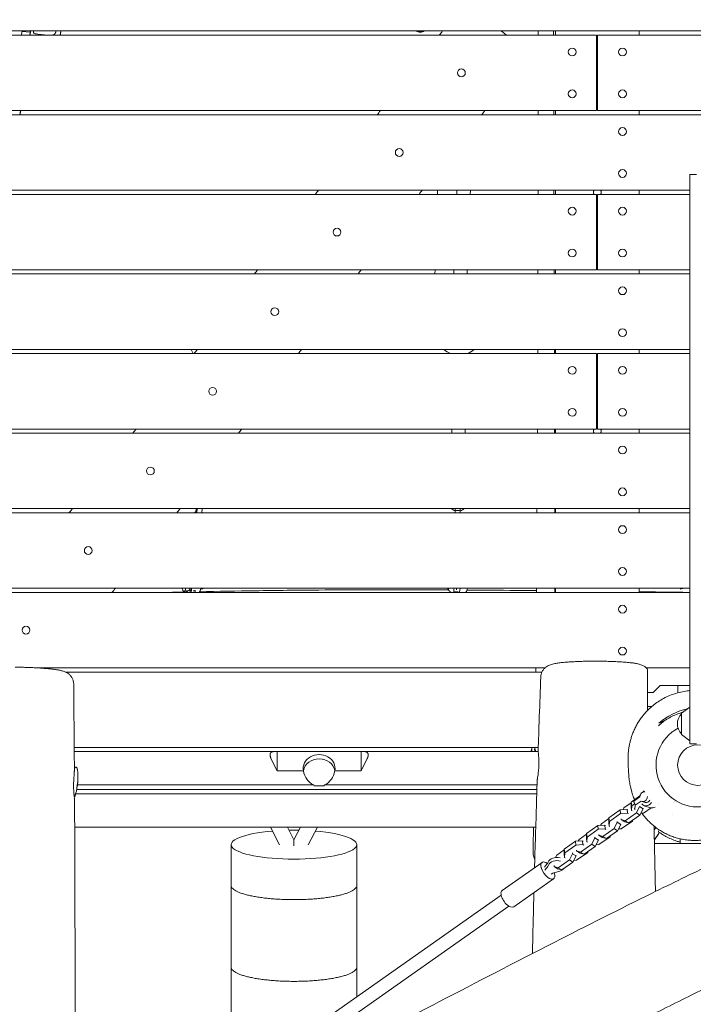
# Model space of a CAD drawing. Units: millimetres. Extents: x -6335 to 5597, y -7084 to 8160.
# Drawn here: x -809 to -5, y 2914 to 4089 of the extents above; entities that cross this region are included whole.
import ezdxf

# ---------------------------------------------------------------- set-up
doc = ezdxf.new("R2010")
doc.units = ezdxf.units.MM
doc.header["$LTSCALE"] = 20
doc.linetypes.add('HIDDEN', pattern=[9.525, 6.35, -3.175])
doc.layers.add('2d', color=230, linetype='Continuous')
doc.layers.add('CSA-SafetyZone', color=63, linetype='HIDDEN')

msp = doc.modelspace()

# ---------------------------------------------------------------- linework, layer by layer
at = {"layer": '2d', "lineweight": 0}
for p, q in [((-934.6, 4071), (-121, 4071)), ((-933.9, 4076), (120, 4076)), ((-796.6, 4074.6), (-806.6, 4075.2)), ((-797, 4071), (-796.6, 4074.6)), ((-796.9, 4071), (-796.4, 4076)), ((-234.9, 4076), (-228.5, 4071)), ((-170, 4071), (-170, 4076)), ((-121, 4071), (-121, 3981)), ((-120, 4071), (889.5, 4071)), ((-120, 3981), (-120, 4071)), ((-70, 4076), (-70, 4071)), ((-909.3, 3976), (120, 3976)), ((-908.7, 3981), (-121, 3981)), ((-809, 3976), (-808.3, 3981)), ((-808.9, 3976), (-808.3, 3980.5)), ((-808.3, 3980.5), (-808.3, 3981)), ((-170, 3976), (-170, 3981)), ((-120, 3981), (943.4, 3981)), ((-70, 3981), (-70, 3976)), ((-9.5, 3904.9), (-1.5, 3904.9)), ((-921.6, 3881), (-121, 3881)), ((-921, 3886), (-9.5, 3886)), ((-310.6, 3886), (-310.7, 3881)), ((-287.7, 3881), (-287.5, 3886)), ((-271.7, 3881), (-271.5, 3886)), ((-170, 3881), (-170, 3886)), ((-121, 3881), (-121, 3791)), ((-120, 3881), (-9.5, 3881)), ((-120, 3791), (-120, 3881)), ((-70, 3886), (-70, 3881)), ((-934.2, 3786), (-9.5, 3786)), ((-933.6, 3791), (-121, 3791)), ((-313.6, 3791), (-313.8, 3786)), ((-291.4, 3786), (-291.2, 3791)), ((-275.4, 3786), (-275.2, 3791)), ((-170, 3786), (-170, 3791)), ((-120, 3791), (-9.5, 3791)), ((-70, 3791), (-70, 3786)), ((-947.2, 3691), (-121, 3691)), ((-946.5, 3696), (-9.5, 3696)), ((-602.3, 3691), (-604.5, 3696)), ((-170, 3691), (-170, 3696)), ((-121, 3691), (-121, 3601)), ((-120, 3691), (-9.5, 3691)), ((-120, 3601), (-120, 3691)), ((-70, 3696), (-70, 3691)), ((-960.3, 3596), (-9.5, 3596)), ((-959.6, 3601), (-121, 3601)), ((-293.8, 3596), (-293.7, 3601)), ((-277.8, 3596), (-277.7, 3601)), ((-170, 3596), (-170, 3601)), ((-120, 3601), (-9.5, 3601)), ((-70, 3601), (-70, 3596)), ((-972.6, 3506), (-9.5, 3506)), ((-599.9, 3501.7), (-600.8, 3501)), ((-598.7, 3501.6), (-599.9, 3501.7)), ((-599.9, 3501), (-599.9, 3501.7)), ((-598.6, 3506), (-599, 3501.7)), ((-598.1, 3501), (-597.7, 3506)), ((-592.1, 3501), (-591.7, 3506)), ((-289.6, 3503.5), (-289.6, 3501)), ((-289.5, 3503.8), (-289.5, 3506)), ((-289.5, 3503.8), (-283.5, 3503.7)), ((-289.5, 3501), (-289.5, 3503.8)), ((-283.5, 3503.7), (-283.5, 3506)), ((-283.5, 3501), (-283.5, 3503.7)), ((-170, 3501), (-170, 3506)), ((-70, 3506), (-70, 3501)), ((-973.3, 3501), (-9.5, 3501)), ((-591.5, 3501.2), (-592.1, 3501.2)), ((-591.3, 3501), (-591.5, 3501.2)), ((-591.5, 3501), (-591.5, 3501.2)), ((-985.5, 3411), (-9.5, 3411)), ((-607.5, 3408.2), (-613, 3407.5)), ((-609.3, 3408), (-608.6, 3407.2)), ((-606.1, 3406), (-605.9, 3408.2)), ((-605.9, 3408.2), (-605.8, 3411)), ((-605.9, 3408.2), (-605, 3408.2)), ((-602.1, 3408), (-599.9, 3407.8)), ((-600.1, 3406), (-599.9, 3407.8)), ((-599.9, 3407.8), (-599.9, 3408.9)), ((-593.4, 3410.2), (-592.8, 3410.6)), ((-591, 3410.4), (-593.4, 3410.1)), ((-592.8, 3410.6), (-592.8, 3411)), ((-297.5, 3410.8), (-297.5, 3410.3)), ((-297.5, 3410.3), (-297.5, 3410.4)), ((-297.5, 3410.3), (-297.3, 3410.1)), ((-296.3, 3407.6), (-293.6, 3406)), ((-170, 3406), (-170, 3411)), ((-70, 3411), (-70, 3406)), ((-986.1, 3406), (-9.5, 3406)), ((-290.3, 3406.8), (-290.3, 3406.9)), ((-290.3, 3406.8), (-286.1, 3406.8)), ((-290.3, 3406), (-290.3, 3406.8)), ((-790.2, 3316), (-790.2, 3316)), ((-789, 3316), (-182.5, 3316)), ((-61.7, 3316), (-9.5, 3316)), ((-759.7, 3311), (-759.7, 3311)), ((-754.7, 3311), (-186.1, 3311)), ((-24.1, 3286.2), (-24.1, 3295)), ((-9.5, 3282.5), (-9.5, 3225.2)), ((-19.5, 3262), (-9.5, 3269.2)), ((-16.8, 3263.9), (-20.3, 3262.2)), ((-19.5, 3262), (-19.5, 3236.4)), ((-38.3, 3253.9), (-46.5, 3250)), ((-19.5, 3236.4), (-9.5, 3229.1)), ((-744.2, 3221), (-190.5, 3221)), ((-198, 3221), (-198, 3216)), ((-1.5, 3225.2), (-9.5, 3225.2)), ((-744.2, 3216), (-190.5, 3216)), ((-502, 3193.1), (-509.5, 3208)), ((-502, 3193.1), (-502, 3216)), ((-402, 3216), (-402, 3193.1)), ((-394.5, 3208), (-402, 3193.1)), ((-470.7, 3193.1), (-502, 3193.1)), ((-402, 3193.1), (-433.3, 3193.1)), ((-740.3, 3176.5), (-458.8, 3176.5)), ((-445.9, 3175.4), (-458.1, 3175.4)), ((-445.2, 3176.5), (-191.9, 3176.5)), ((-45.4, 3174.2), (-45.4, 3174.2)), ((-742.5, 3165.5), (-192.3, 3165.5)), ((-741.2, 3171), (-192.1, 3171)), ((-69.2, 3163.1), (-79.5, 3155.9)), ((-69.4, 3162.1), (-76.4, 3157.1)), ((-39.5, 3166.1), (-39.5, 3166.1)), ((-34.7, 3161.4), (-34.7, 3161.4)), ((-88.5, 3148.8), (-79.6, 3155.1)), ((-79.5, 3155.9), (-79.7, 3150.3)), ((-79.2, 3145.8), (-79.7, 3150.3)), ((-79, 3151.4), (-79.5, 3155.9)), ((-79, 3151.4), (-79.2, 3145.8)), ((-75.7, 3153.7), (-79, 3151.4)), ((-76.4, 3157.1), (-76.6, 3155.5)), ((-74.7, 3152.1), (-76.4, 3157.1)), ((-74.7, 3152.1), (-75.4, 3147.1)), ((-67.7, 3157), (-74.7, 3152.1)), ((-69.6, 3150.4), (-73.4, 3142.9)), ((-69.6, 3150.6), (-69.6, 3150.4)), ((-65.5, 3147.8), (-69.6, 3150.4)), ((-62.8, 3155.3), (-66.6, 3156.5)), ((-56.4, 3149), (-64, 3151.4)), ((-47.1, 3152.4), (-47.1, 3152.4)), ((-33.1, 3160.1), (-33.1, 3160.1)), ((-28.1, 3156.6), (-28.1, 3156.6)), ((-26.1, 3155.5), (-26.1, 3155.5)), ((-25.9, 3155.4), (-25.9, 3155.4)), ((-92.8, 3146.5), (-106.2, 3137.2)), ((-92.3, 3142.1), (-105.6, 3132.7)), ((-84.4, 3147), (-92.8, 3146.5)), ((-92.3, 3142.1), (-92.8, 3146.5)), ((-83.9, 3142.5), (-92.3, 3142.1)), ((-89.6, 3146.7), (-88.5, 3148.8)), ((-73.4, 3142.9), (-86.7, 3133.6)), ((-83.9, 3142.5), (-84.4, 3147)), ((-83.6, 3146.4), (-84.4, 3147)), ((-83, 3142), (-83.9, 3142.5)), ((-69.2, 3140.3), (-82.6, 3130.9)), ((-79.2, 3145.8), (-78.3, 3145.3)), ((-75.4, 3147.1), (-75.7, 3148.3)), ((-75.4, 3147.1), (-74.8, 3146.9)), ((-69.2, 3140.3), (-73.4, 3142.9)), ((-65.5, 3147.8), (-69.2, 3140.3)), ((-68.2, 3142.4), (-65, 3142.5)), ((-65.6, 3148.7), (-65.5, 3147.8)), ((-65, 3142.5), (-55.9, 3148.9)), ((-30.2, 3140.7), (-30.2, 3140.7)), ((-743.7, 3126), (-193.5, 3126)), ((-499.1, 3104.8), (-510.2, 3126)), ((-482, 3110.9), (-489.9, 3126)), ((-474.1, 3126), (-482, 3110.9)), ((-453.8, 3126), (-464.9, 3104.8)), ((-119.5, 3127.8), (-132.8, 3118.4)), ((-111, 3128.2), (-119.5, 3127.8)), ((-118.9, 3123.3), (-119.5, 3127.8)), ((-116.2, 3128), (-115.2, 3130)), ((-115.2, 3130), (-106.2, 3136.3)), ((-110.5, 3123.8), (-111, 3128.2)), ((-110.2, 3127.7), (-111, 3128.2)), ((-106.2, 3137.2), (-106.4, 3131.5)), ((-105.8, 3127.1), (-106.4, 3131.5)), ((-105.6, 3132.7), (-106.2, 3137.2)), ((-105.6, 3132.7), (-105.8, 3127.1)), ((-105.8, 3127.1), (-105, 3126.5)), ((-96.2, 3131.7), (-100, 3124.2)), ((-96.3, 3132.6), (-96.2, 3131.7)), ((-92.1, 3129.1), (-96.2, 3131.7)), ((-92.1, 3129.1), (-95.9, 3121.6)), ((-92.2, 3130), (-92.1, 3129.1)), ((-91.6, 3135), (-91.7, 3135.9)), ((-86.7, 3133.6), (-91.6, 3135)), ((-87.4, 3132.4), (-91.6, 3135)), ((-91.6, 3123.8), (-78.2, 3133.2)), ((-82.6, 3130.9), (-87.4, 3132.4)), ((-82.6, 3130.9), (-86.7, 3133.6)), ((-78.2, 3133.2), (-78.2, 3134)), ((-141.8, 3111.3), (-132.8, 3117.6)), ((-132.8, 3118.4), (-133, 3112.8)), ((-132.3, 3114), (-132.8, 3118.4)), ((-132.3, 3114), (-132.5, 3108.3)), ((-118.9, 3123.3), (-132.3, 3114)), ((-123, 3113.9), (-122.9, 3113)), ((-110.5, 3123.8), (-118.9, 3123.3)), ((-118.2, 3116.3), (-118.3, 3117.2)), ((-113.4, 3114.8), (-118.2, 3116.3)), ((-114.1, 3113.6), (-118.2, 3116.3)), ((-118.2, 3105.1), (-104.9, 3114.5)), ((-100, 3124.2), (-113.4, 3114.8)), ((-109.2, 3112.2), (-113.4, 3114.8)), ((-109.7, 3123.2), (-110.5, 3123.8)), ((-95.9, 3121.6), (-109.2, 3112.2)), ((-104.9, 3114.5), (-104.9, 3115.3)), ((-95.9, 3121.6), (-100, 3124.2)), ((-94.9, 3123.7), (-91.6, 3123.8)), ((-52.2, 3122.7), (-50.8, 3124.7)), ((-52, 3111), (-46.6, 3118.4)), ((-52, 3110.6), (-46.5, 3118.2)), ((-46.6, 3118.4), (-47.2, 3121.7)), ((-46.5, 3118.2), (-47, 3121.5)), ((-46.6, 3118.4), (-46.5, 3118.2)), ((-557, 3105), (-557, 2831.6)), ((-407, 2923.7), (-407, 3105)), ((-146.1, 3109.1), (-159.4, 3099.7)), ((-145.6, 3104.6), (-158.9, 3095.2)), ((-137.7, 3109.5), (-146.1, 3109.1)), ((-145.6, 3104.6), (-146.1, 3109.1)), ((-137.2, 3105), (-145.6, 3104.6)), ((-142.8, 3109.3), (-141.8, 3111.3)), ((-126.7, 3105.5), (-140, 3096.1)), ((-137.2, 3105), (-137.7, 3109.5)), ((-136.8, 3109), (-137.7, 3109.5)), ((-136.3, 3104.5), (-137.2, 3105)), ((-122.5, 3102.9), (-135.9, 3093.5)), ((-132.5, 3108.3), (-133, 3112.8)), ((-132.5, 3108.3), (-131.6, 3107.8)), ((-122.9, 3113), (-126.7, 3105.5)), ((-122.5, 3102.9), (-126.7, 3105.5)), ((-118.8, 3110.4), (-122.9, 3113)), ((-118.8, 3110.4), (-122.5, 3102.9)), ((-121.5, 3104.9), (-118.2, 3105.1)), ((-118.9, 3111.3), (-118.8, 3110.4)), ((-109.2, 3112.2), (-114.1, 3113.6)), ((-21.1, 3112), (-21.1, 3106.5)), ((-169.9, 3089.6), (-168.4, 3092.6)), ((-168.4, 3092.6), (-159.5, 3098.9)), ((-159.4, 3099.7), (-159.6, 3094.1)), ((-159.1, 3089.6), (-159.6, 3094.1)), ((-158.9, 3095.2), (-159.4, 3099.7)), ((-158.9, 3095.2), (-159.1, 3089.6)), ((-149.5, 3094.2), (-153.3, 3086.8)), ((-149.6, 3095.1), (-149.5, 3094.2)), ((-145.4, 3091.6), (-149.5, 3094.2)), ((-145.4, 3091.6), (-149.2, 3084.2)), ((-145.5, 3092.5), (-145.4, 3091.6)), ((-144.8, 3097.5), (-144.9, 3098.4)), ((-144.9, 3086.4), (-131.5, 3095.7)), ((-140, 3096.1), (-144.8, 3097.5)), ((-140.7, 3094.9), (-144.8, 3097.5)), ((-135.9, 3093.5), (-140.7, 3094.9)), ((-135.9, 3093.5), (-140, 3096.1)), ((-131.5, 3095.7), (-131.5, 3096.6)), ((-186, 3083.9), (-233.6, 3050.5)), ((-171.5, 3078.8), (-171.6, 3080.1)), ((-166.7, 3077.4), (-171.5, 3078.8)), ((-167.4, 3076.2), (-171.5, 3078.8)), ((-153.3, 3086.8), (-166.7, 3077.4)), ((-149.2, 3084.2), (-162.5, 3074.8)), ((-159.1, 3089.6), (-158.3, 3089.1)), ((-149.2, 3084.2), (-153.3, 3086.8)), ((-148.1, 3086.2), (-144.9, 3086.4)), ((-162.5, 3074.8), (-167.4, 3076.2)), ((-162.5, 3074.8), (-166.7, 3077.4)), ((-172.2, 3064.2), (-219.8, 3030.8)), ((-715.1, 2707), (-234.7, 3044.8)), ((-705.9, 2693.9), (-225.5, 3031.7))]:
    msp.add_line(p, q, dxfattribs=at)
for centre, radius in [((-150, 4051), 4.65), ((-90, 4051), 4.65), ((-282.2, 4026), 4.65), ((-150, 4001), 4.65), ((-90, 4001), 4.65), ((-90, 3956), 4.65), ((-356.4, 3931), 4.65), ((-90, 3906), 4.65), ((-150, 3861), 4.65), ((-90, 3861), 4.65), ((-430.6, 3836), 4.65), ((-150, 3811), 4.65), ((-90, 3811), 4.65), ((-90, 3766), 4.65), ((-504.9, 3741), 4.65), ((-90, 3716), 4.65), ((-150, 3671), 4.65), ((-90, 3671), 4.65), ((-579.1, 3646), 4.65), ((-150, 3621), 4.65), ((-90, 3621), 4.65), ((-90, 3576), 4.65), ((-653.3, 3551), 4.65), ((-90, 3526), 4.65), ((-90, 3481), 4.65), ((-727.5, 3456), 4.65), ((-90, 3431), 4.65), ((-90, 3386), 4.65), ((-801.8, 3361), 4.65), ((-90, 3336), 4.65), ((0, 3200), 24.2)]:
    msp.add_circle(centre, radius, dxfattribs=at)
for centre, radius, start, end in [((-120, 4026), 4.65, 90, 102.4187), ((-120, 4026), 4.65, 257.5813, 270), ((-120, 3883.5), 4.65, 147.4773, 212.5227), ((-120, 3883.5), 4.65, 257.5813, 270), ((-120, 3883.5), 4.65, 327.4773, 32.5227), ((-120, 3598.5), 4.65, 147.4773, 212.5227), ((-120, 3598.5), 4.65, 90, 102.4187), ((-120, 3598.5), 4.65, 327.4773, 32.5227), ((0, 3338), 75, 103.2615, 106.2602), ((3, 3193.7), 75, 101.8204, 131.2602), ((-7.5, 3249.2), 17, 134.8544, 225.1456), ((0, 3200), 50, 118.3157, 79.0472), ((-20.9, 3244.9), 11.5, 203.2173, 203.2311), ((-126, 3200), 75, 163.7398, 167.6822), ((-814.8, 3185.5), 75, 341.7239, 4.0261)]:
    msp.add_arc(centre, radius, start, end, dxfattribs=at)
for centre, major_axis, ratio, start_param, end_param in [((-769.3, 4074.9), (9, 0), 0.996219, -2.705134, -2.690939), ((-769.3, 4075.6), (9, 0), 0.996219, -2.614415, -2.602831), ((-769.3, 4075.6), (9, 0), 0.996219, -0.538762, -0.03877), ((-769.3, 4074.9), (9, 0), 0.996219, -0.450653, 0.122416), ((-331.2, 4083.4), (9, 0), 0.996219, -2.171314, -1.570796), ((-331.2, 4084.1), (9, 0), 0.996219, -2.015906, -1.570796), ((-331.2, 4083.4), (9, 0), 0.996219, -1.570796, -0.970279), ((-331.2, 4084.1), (9, 0), 0.996219, -1.570796, -1.125687), ((-833, 4026.7), (52.5, 0), 0.996219, -1.080628, -1.061797), ((-594.3, 3514.5), (10, 0.1), 0.889641, -1.314951, -1.27029), ((-286.5, 3511.8), (10, 0.04), 0.873225, -2.415045, -1.886748), ((-286.5, 3511.8), (10, 0.04), 0.873225, -1.272287, -0.736347), ((-608.3, 3414.1), (1.34, -9.91), 0.389777, -0.927295, -0.66133), ((-608.3, 3414.1), (-1.34, 9.91), 0.389777, -2.585486, -1.945485), ((-283.5, 3411.6), (-5.16, -8.57), 0.673642, -1.119373, -0.533329), ((-452, 3196), (19, 0), 0.866025, -0.179781, 3.321373), ((-452, 3191), (19, 0), 0.866025, 0.152525, 2.989068), ((-452, 3197), (0, 21.9), 0.866025, 1.750577, 2.774902), ((-452, 3197), (0, 21.9), 0.866025, -2.774902, -1.750577), ((-452, 3253.7), (0, 82.7), 0.229662, 2.774902, 2.813019), ((-452, 3253.7), (0, 82.7), 0.229662, -2.813019, -2.774902), ((-61, 3161), (-3.01, -9.54), 0.747679, -2.334233, -2.092564), ((-61, 3161), (-3.01, -9.54), 0.747679, -0.491684, 1.19887), ((-482, 3105), (-75, 0), 0.230187, -1.220911, 1.570796), ((-482, 3105), (-75, 0), 0.230187, -1.64961, -1.491983), ((-482, 3105), (75, 0), 0.230187, -1.570796, 1.220911), ((-169.3, 3083), (-9.93, -1.17), 0.661547, -2.151479, -0.36574), ((-168.8, 3079.3), (-9.93, -1.17), 0.661547, -2.151479, -0.36574), ((-168.8, 3079.3), (9.93, 1.17), 0.661547, -1.405012, -0.664535)]:
    msp.add_ellipse(centre, major_axis=major_axis, ratio=ratio, start_param=start_param, end_param=end_param, dxfattribs=at)
at = {"layer": '2d', "lineweight": 0, "extrusion": (0, 0, -1)}
for centre, major_axis, ratio, start_param, end_param in [((-285, 3716.6), (-27.5, 0), 0.996219, -1.209491, -0.8525), ((-285, 3716.6), (-27.5, 0), 0.996219, -2.289093, -1.932101), ((-613.8, 3413.4), (0.8, -5.95), 0.389777, -1.103047, 1.20827), ((-608.3, 3414.1), (0.8, -5.95), 0.389777, -0.962457, 0), ((-597.3, 3415.6), (1.34, -9.91), 0.389777, -1.033836, -0.195097), ((-591.9, 3416.4), (0.8, -5.95), 0.389777, -0.397727, 0), ((-291.1, 3416.2), (-5.16, -8.57), 0.673642, 0, 0.589779), ((-283.5, 3411.6), (3.1, 5.14), 0.673642, -2.398156, -2.066299), ((-279.7, 3409.3), (3.1, 5.14), 0.673642, -2.59816, -1.648695), ((-279.7, 3409.3), (-3.1, -5.14), 0.673642, -2.26393, -1.314465), ((-744.8, 3176.8), (2.6, 20.8), 0.206375, -0.387484, 1.603313), ((-744.8, 3176.8), (-2.6, -20.8), 0.206375, -1.538279, -0.668245), ((-64.8, 3162.2), (1.8, 5.72), 0.747679, -1.821617, -0.04991), ((-64.8, 3162.2), (-1.8, -5.72), 0.747679, -1.858978, 0.272778), ((-61, 3161), (-1.8, -5.72), 0.747679, -1.269419, 0), ((-53.4, 3158.6), (-3.01, -9.54), 0.747679, -0.695924, 0), ((-179.1, 3074.1), (-6.9, 9.82), 0.474688, -0.720273, 0.915679), ((-179.1, 3074.1), (6.9, -9.82), 0.474688, -0.996239, 2.42132), ((-205.1, 3087.7), (27.3, 3.2), 0.661547, 0.36574, 0.716402), ((-204.7, 3084), (27.3, 3.2), 0.661547, 0.36574, 0.716402), ((-159.8, 3055.7), (27.3, 3.2), 0.661547, -2.087243, -1.736581), ((-226.7, 3040.6), (-6.9, 9.82), 0.474688, -0.720273, 0), ((-226.7, 3040.6), (6.9, -9.82), 0.474688, 0, 2.42132)]:
    msp.add_ellipse(centre, major_axis=major_axis, ratio=ratio, start_param=start_param, end_param=end_param, dxfattribs=at)
at = {"layer": '2d', "lineweight": 0}
for points in [[(-806.5, 4076), (-806.7, 4074.3), (-806.9, 4072.7), (-807.2, 4071)], [(-308.6, 4071), (-307.3, 4072.7), (-306, 4074.3), (-304.7, 4076)], [(-190.6, 4071), (-190.6, 4072.7), (-190.6, 4074.3), (-190.6, 4076)], [(-382.7, 3976), (-381.4, 3977.7), (-380.1, 3979.3), (-378.8, 3981)], [(-254.1, 3981), (-255.5, 3979.3), (-256.8, 3977.7), (-258.1, 3976)], [(-190.7, 3976), (-190.7, 3977.7), (-190.7, 3979.3), (-190.7, 3981)], [(-172.1, 3981), (-172.1, 3979.3), (-172.1, 3977.7), (-172.1, 3976)], [(-456.6, 3881), (-455.3, 3882.7), (-454, 3884.3), (-452.7, 3886)], [(-328.9, 3886), (-330.2, 3884.3), (-331.5, 3882.7), (-332.8, 3881)], [(-190.8, 3881), (-190.8, 3882.7), (-190.8, 3884.3), (-190.8, 3886)], [(-171.9, 3886), (-171.9, 3884.3), (-171.9, 3882.7), (-171.9, 3881)], [(-529.2, 3786), (-527.9, 3787.7), (-526.6, 3789.3), (-525.4, 3791)], [(-401.7, 3791), (-403, 3789.3), (-404.3, 3787.7), (-405.5, 3786)], [(-191, 3786), (-191, 3787.7), (-191, 3789.3), (-191, 3791)], [(-171.6, 3791), (-171.6, 3789.3), (-171.6, 3787.7), (-171.6, 3786)], [(-601.1, 3691), (-599.8, 3692.7), (-598.6, 3694.3), (-597.3, 3696)], [(-473, 3696), (-474.2, 3694.3), (-475.5, 3692.7), (-476.7, 3691)], [(-191.2, 3691), (-191.2, 3692.7), (-191.2, 3694.3), (-191.2, 3696)], [(-171.3, 3696), (-171.3, 3694.3), (-171.3, 3692.7), (-171.3, 3691)], [(-674.3, 3596), (-673, 3597.7), (-671.7, 3599.3), (-670.4, 3601)], [(-544.4, 3601), (-545.7, 3599.3), (-546.9, 3597.7), (-548.2, 3596)], [(-191.6, 3596), (-191.6, 3597.7), (-191.6, 3599.3), (-191.6, 3601)], [(-171, 3601), (-171, 3599.3), (-171, 3597.7), (-171, 3596)], [(-750.5, 3501), (-749.1, 3502.7), (-747.7, 3504.3), (-746.4, 3506)], [(-617.9, 3506), (-619.3, 3504.3), (-620.6, 3502.7), (-621.9, 3501)], [(-192.1, 3501), (-192.1, 3502.7), (-192, 3504.3), (-192, 3506)], [(-170.8, 3506), (-170.8, 3504.3), (-170.8, 3502.7), (-170.8, 3501)], [(-695, 3411), (-696.4, 3409.3), (-697.8, 3407.7), (-699.2, 3406)], [(-695, 3411), (-696.4, 3409.3), (-697.8, 3407.7), (-699.2, 3406)], [(-192.7, 3406), (-192.7, 3407.7), (-192.7, 3409.3), (-192.7, 3411)], [(-170.8, 3411), (-170.8, 3409.3), (-170.8, 3407.7), (-170.8, 3406)], [(-70, 3406.8), (-52.9, 3406.6), (-35.9, 3406.4), (-18.8, 3406.2)], [(-19, 3406.1), (-19, 3406.1), (-19, 3406.1), (-18.9, 3406)], [(-776.3, 3315), (-776.3, 3315), (-776.3, 3315), (-776.3, 3315)], [(-775.4, 3316), (-775.7, 3315.7), (-775.9, 3315.4), (-776.2, 3315.1)], [(-775.4, 3316), (-775.6, 3315.7), (-775.9, 3315.4), (-776.2, 3315.1)], [(-193.6, 3311), (-193.6, 3312.7), (-193.6, 3314.3), (-193.6, 3316)], [(-187.5, 3305.1), (-187.5, 3305.1), (-187.5, 3305.1), (-187.5, 3305.1)], [(-744.8, 3296.5), (-744.8, 3296.5), (-744.8, 3296.5), (-744.8, 3296.5)], [(-9.5, 3295), (-21.3, 3295), (-33.2, 3295), (-45, 3295)], [(-53.4, 3286.6), (-55.6, 3286.6), (-57.8, 3286.7), (-60, 3286.7)], [(-54.8, 3270), (-56.6, 3270), (-58.3, 3270), (-60, 3270)], [(-194.8, 3218.6), (-194.8, 3219.4), (-194.7, 3220.2), (-194.7, 3221)], [(17, 3106.5), (-6, 3106.5), (-28.9, 3106.5), (-51.9, 3106.5)], [(-14.3, 3106.5), (-14.3, 3106.5), (-14.3, 3106.5), (-14.3, 3106.5)]]:
    msp.add_open_spline(points, degree=3, dxfattribs=at)
for points, knots in [([(-792.1, 4073), (-792.1, 4073), (-792.1, 4073), (-792.2, 4073.1), (-792.3, 4073.1), (-792.4, 4073.3), (-792.5, 4073.4), (-792.6, 4073.7), (-792.6, 4073.9), (-792.7, 4074.2), (-792.7, 4074.4), (-792.8, 4074.8), (-792.8, 4075), (-792.8, 4075.5), (-792.8, 4075.7), (-792.7, 4076), (-792.7, 4076), (-792.7, 4076)], [21.372372, 21.372372, 21.372372, 21.372372, 21.707854, 21.707854, 22.640012, 22.640012, 23.45719, 23.45719, 24.274369, 24.274369, 25.023161, 25.023161, 25.771953, 25.771953, 26.481766, 26.481766, 26.514906, 26.514906, 26.514906, 26.514906]), ([(-775.5, 4071), (-776.2, 4071), (-776.9, 4071.1), (-778.9, 4071.2), (-780.2, 4071.3), (-782.9, 4071.6), (-784.3, 4071.8), (-786.9, 4072.1), (-788.2, 4072.3), (-790.3, 4072.7), (-791.3, 4072.8), (-792.1, 4073)], [8.788233, 8.788233, 8.788233, 8.788233, 8.982004, 8.982004, 9.316313, 9.316313, 9.645615, 9.645615, 9.975962, 9.975962, 10.260159, 10.260159, 10.260159, 10.260159]), ([(-766.4, 4076), (-766.3, 4075.6), (-766.3, 4075.1), (-766.4, 4074.2), (-766.6, 4073.8), (-767, 4073), (-767.2, 4072.7), (-767.7, 4072.2), (-768, 4072), (-768.5, 4071.6), (-768.8, 4071.5), (-769.3, 4071.3), (-769.6, 4071.2), (-770.2, 4071.1), (-770.6, 4071), (-771, 4071)], [7.8194649, 7.8194649, 7.8194649, 7.8194649, 7.8486254, 7.8486254, 7.8769774, 7.8769774, 7.9089435, 7.9089435, 7.9499825, 7.9499825, 8.0042651, 8.0042651, 8.0844591, 8.0844591, 8.2454798, 8.2454798, 8.2454798, 8.2454798]), ([(-172.3, 4076), (-172.3, 4075.2), (-172.3, 4074.3), (-172.3, 4072.6), (-172.3, 4071.8), (-172.3, 4071)], [1.714195002, 1.714195002, 1.714195002, 1.714195002, 1.716721475, 1.716721475, 1.719195303, 1.719195303, 1.719195303, 1.719195303]), ([(-9.5, 3282.5), (-9.5, 3448.2), (-9.5, 3529.1), (-9.5, 3681.3), (-9.5, 3780.1), (-9.5, 3876.1), (-9.5, 3902.4), (-9.5, 3904.9), (-9.5, 3904.9)], [0.001993, 0.001993, 0.001993, 0.001993, 0.1380307, 0.1829362, 0.2465271, 0.2802123, 0.2864853, 0.2944008, 0.2944008, 0.2944008, 0.2944008]), ([(-594.5, 3406.9), (-572.4, 3407.3), (-550.3, 3407.7), (-502.9, 3408.4), (-477.6, 3408.7), (-432.1, 3409), (-412, 3409.1), (-370.1, 3409.2), (-348.4, 3409.2), (-317, 3409.1), (-307.4, 3409), (-297.7, 3409)], [744.201474, 744.201474, 744.201474, 744.201474, 810.543618, 810.543618, 886.515863, 886.515863, 946.88866, 946.88866, 1012.148381, 1012.148381, 1041.022082, 1041.022082, 1041.022082, 1041.022082]), ([(-275.5, 3408.9), (-268.8, 3408.8), (-262.2, 3408.8), (-234.6, 3408.6), (-213.7, 3408.4), (-192.7, 3408.2)], [1063.269154, 1063.269154, 1063.269154, 1063.269154, 1083.21388, 1083.21388, 1146.063408, 1146.063408, 1146.063408, 1146.063408]), ([(-635.5, 3406), (-634.6, 3406), (-633.7, 3406), (-625.2, 3406.2), (-617.6, 3406.4), (-609.9, 3406.5)], [703.115424, 703.115424, 703.115424, 703.115424, 705.860719, 705.860719, 728.73864, 728.73864, 728.73864, 728.73864]), ([(-17.5, 3406), (-17.5, 3406), (-17.5, 3406), (-17.8, 3406), (-18, 3406.1), (-18.4, 3406.2), (-18.5, 3406.2), (-18.9, 3406.2), (-19, 3406.2), (-19, 3406.1)], [0.112138384, 0.112138384, 0.112138384, 0.112138384, 0.112139481, 0.112139481, 0.114003023, 0.114003023, 0.115866565, 0.115866565, 0.119593649, 0.119593649, 0.119593649, 0.119593649]), ([(-814.7, 3316.9), (-812.5, 3316.8), (-810.3, 3316.8), (-805.9, 3316.7), (-803.7, 3316.6), (-799.4, 3316.5), (-797.2, 3316.4), (-793, 3316.2), (-790.9, 3316.1), (-786.9, 3315.9), (-784.9, 3315.8), (-781.1, 3315.5), (-779.2, 3315.3), (-775.7, 3315), (-774, 3314.8), (-770.7, 3314.5), (-769.2, 3314.3), (-766.2, 3313.9), (-764.8, 3313.7), (-762.1, 3313.2), (-760.8, 3312.9), (-758, 3312.2), (-756.5, 3311.8), (-753.6, 3310.5), (-752.2, 3309.8), (-750, 3308.1), (-749.2, 3307.3), (-747.8, 3305.6), (-747.1, 3304.6), (-746.1, 3302.6), (-745.6, 3301.6), (-745, 3299.3), (-744.9, 3298.1), (-744.8, 3296.8), (-744.8, 3296.7), (-744.8, 3296.5)], [0, 0, 0, 0, 6.563256, 6.563256, 13.148319, 13.148319, 19.740713, 19.740713, 26.342355, 26.342355, 32.966143, 32.966143, 39.62638, 39.62638, 46.346799, 46.346799, 53.18954, 53.18954, 60.242634, 60.242634, 67.802657, 67.802657, 76.910284, 76.910284, 83.389572, 83.389572, 87.266279, 87.266279, 90.847883, 90.847883, 94.50016, 94.50016, 98.186391, 98.186391, 98.608473, 98.608473, 98.608473, 98.608473]), ([(-187.5, 3305.1), (-187.5, 3306.3), (-187.3, 3307.4), (-186.7, 3309.7), (-186.3, 3310.8), (-185.2, 3312.8), (-184.5, 3313.8), (-183.1, 3315.5), (-182.3, 3316.2), (-180.7, 3317.4), (-179.9, 3317.9), (-178.4, 3318.8), (-177.7, 3319.1), (-176.3, 3319.7), (-175.5, 3319.9), (-173.8, 3320.4), (-172.9, 3320.7), (-170.4, 3321.2), (-168.8, 3321.5), (-165.4, 3322), (-163.6, 3322.2), (-159.9, 3322.5), (-158.1, 3322.7), (-154.5, 3323), (-152.6, 3323.1), (-148.8, 3323.3), (-146.8, 3323.4), (-142.7, 3323.6), (-140.7, 3323.7), (-136.4, 3323.8), (-134.3, 3323.8), (-130, 3323.9), (-127.8, 3323.9), (-123.4, 3324), (-121.2, 3324), (-118.2, 3324), (-117.4, 3324), (-116.6, 3323.9)], [0, 0, 0, 0, 3.664431, 3.664431, 7.348251, 7.348251, 11.031762, 11.031762, 14.68396, 14.68396, 18.277488, 18.277488, 21.92862, 21.92862, 26.139177, 26.139177, 31.989651, 31.989651, 40.790777, 40.790777, 49.373312, 49.373312, 56.659253, 56.659253, 63.545185, 63.545185, 70.302616, 70.302616, 76.975479, 76.975479, 83.607133, 83.607133, 90.215345, 90.215345, 96.807464, 96.807464, 99.228251, 99.228251, 99.228251, 99.228251]), ([(-116.6, 3323.9), (-114.4, 3323.9), (-112.2, 3323.9), (-108, 3323.8), (-105.8, 3323.7), (-101.7, 3323.6), (-99.7, 3323.5), (-95.8, 3323.3), (-93.8, 3323.2), (-90.2, 3323), (-88.4, 3322.9), (-85, 3322.6), (-83.4, 3322.5), (-80.3, 3322.1), (-78.8, 3322), (-76, 3321.6), (-74.6, 3321.4), (-71.9, 3320.8), (-70.6, 3320.5), (-67.7, 3319.7), (-66.1, 3319.1), (-63.2, 3317.3), (-62.2, 3316.5), (-60.8, 3315.1), (-60.4, 3314.7), (-60, 3314.2)], [0, 0, 0, 0, 6.542615, 6.542615, 13.139092, 13.139092, 19.754929, 19.754929, 26.386661, 26.386661, 33.086402, 33.086402, 39.865927, 39.865927, 46.799976, 46.799976, 54.083835, 54.083835, 62.313755, 62.313755, 71.073309, 71.073309, 75.699616, 75.699616, 77.742176, 77.742176, 77.742176, 77.742176]), ([(-60, 3314.2), (-60, 3314.2), (-60, 3314.1), (-60, 3313.9), (-60, 3313.8), (-60, 3313.5), (-60, 3313.3), (-60, 3312.9), (-60, 3312.7), (-60, 3312.1), (-60, 3311.8), (-60, 3311.3), (-60, 3311.1), (-60, 3310.6), (-60, 3310.4), (-60, 3309.9), (-60, 3309.6), (-60, 3309.1), (-60, 3308.8), (-60, 3308.1), (-60, 3307.8), (-60, 3307.2), (-60, 3307), (-60, 3306.6), (-60, 3306.4), (-60, 3305.8), (-60, 3305.3), (-60, 3304.6), (-60, 3304.3), (-60, 3303.8), (-60, 3303.6), (-60, 3303.3)], [0.02025754, 0.02025754, 0.02025754, 0.02025754, 0.0243922, 0.0243922, 0.02744123, 0.02744123, 0.03049025, 0.03049025, 0.03353928, 0.03353928, 0.03658831, 0.03658831, 0.03811282, 0.03811282, 0.03963733, 0.03963733, 0.04116184, 0.04116184, 0.04268636, 0.04268636, 0.04421087, 0.04421087, 0.04497312, 0.04497312, 0.04573538, 0.04573538, 0.04725989, 0.04725989, 0.04802215, 0.04802215, 0.04878441, 0.04878441, 0.04878441, 0.04878441]), ([(-190.6, 3218), (-190.5, 3221.4), (-190.4, 3224.7), (-189.9, 3238), (-189.6, 3248), (-188.7, 3273.7), (-188.1, 3289.4), (-187.5, 3305.1)], [0, 0, 0, 0, 10.000001, 10.000001, 40.000016, 40.000016, 87.171819, 87.171819, 87.171819, 87.171819]), ([(-60, 3303.3), (-60, 3292), (-60, 3280.6), (-60, 3267.9), (-60, 3266.6), (-60, 3265.2)], [0.01450532, 0.01450532, 0.01450532, 0.01450532, 0.04861345, 0.04861345, 0.0526362, 0.0526362, 0.0526362, 0.0526362]), ([(-744.8, 3296.5), (-744.8, 3293.2), (-744.8, 3289.9), (-744.6, 3276.7), (-744.6, 3266.8), (-744.3, 3235.7), (-744.2, 3214.5), (-744, 3193.3)], [0.00265, 0.00265, 0.00265, 0.00265, 10, 10, 40.000009, 40.000009, 104.173084, 104.173084, 104.173084, 104.173084]), ([(-45, 3295), (-46.3, 3293.7), (-47.4, 3292.6), (-49.5, 3290.5), (-50.3, 3289.7), (-51.8, 3288.2), (-52.4, 3287.6), (-53.2, 3286.8), (-53.4, 3286.6), (-53.4, 3286.6), (-53.4, 3286.6), (-53.4, 3286.6)], [0, 0, 0, 0, 0.0083789, 0.0083789, 0.0167578, 0.0167578, 0.02513671, 0.02513671, 0.03351561, 0.03351561, 0.03376755, 0.03376755, 0.03376755, 0.03376755]), ([(-75.7, 3158.6), (-76.1, 3159.5), (-76.4, 3160.4), (-77.2, 3162.4), (-77.6, 3163.5), (-78.3, 3165.7), (-78.6, 3166.8), (-79.2, 3169), (-79.5, 3170), (-80, 3172.1), (-80.3, 3173.2), (-80.7, 3175.3), (-80.9, 3176.3), (-81.3, 3178.4), (-81.4, 3179.5), (-81.8, 3181.6), (-81.9, 3182.7), (-82.2, 3185), (-82.3, 3186.1), (-82.5, 3188.5), (-82.6, 3189.8), (-82.9, 3192.5), (-82.9, 3194), (-83.1, 3197.4), (-83.2, 3199.3), (-83.4, 3203.6), (-83.4, 3205.9), (-83.3, 3211.4), (-83.2, 3213.3), (-82.8, 3217.5), (-82.6, 3219), (-82.1, 3222.3), (-81.8, 3223.7), (-81.2, 3226.6), (-80.9, 3228), (-80.1, 3231), (-79.6, 3232.4), (-78.6, 3235.4), (-78.1, 3236.9), (-76.9, 3239.9), (-76.2, 3241.5), (-74.7, 3244.6), (-73.9, 3246.2), (-72.1, 3249.4), (-71.2, 3251.1), (-69, 3254.3), (-67.9, 3256), (-65.3, 3259.3), (-63.9, 3261), (-60.9, 3264.3), (-59.3, 3265.9), (-55.9, 3269.2), (-54, 3270.7), (-50.1, 3273.8), (-48, 3275.2), (-43.7, 3278), (-41.5, 3279.3), (-36.8, 3281.6), (-34.4, 3282.7), (-29.4, 3284.6), (-26.9, 3285.4), (-21.7, 3286.9), (-19.1, 3287.5), (-14.1, 3288.3), (-11.8, 3288.6), (-9.5, 3288.8)], [1811.216852, 1811.216852, 1811.216852, 1811.216852, 1824.739223, 1824.739223, 1843.733916, 1843.733916, 1865.600455, 1865.600455, 1890.931564, 1890.931564, 1920.543998, 1920.543998, 1955.506607, 1955.506607, 1997.255676, 1997.255676, 2047.77376, 2047.77376, 2109.893288, 2109.893288, 2187.875293, 2187.875293, 2288.905727, 2288.905727, 2430.835471, 2430.835471, 2596.246256, 2596.246256, 2664.646908, 2664.646908, 2695.731064, 2695.731064, 2715.323808, 2715.323808, 2730.01458, 2730.01458, 2741.906421, 2741.906421, 2752.009721, 2752.009721, 2761.094174, 2761.094174, 2769.517605, 2769.517605, 2777.57488, 2777.57488, 2785.50716, 2785.50716, 2793.481786, 2793.481786, 2801.592537, 2801.592537, 2809.86273, 2809.86273, 2818.262375, 2818.262375, 2826.739074, 2826.739074, 2835.24695, 2835.24695, 2843.819193, 2843.819193, 2852.401655, 2852.401655, 2859.815867, 2859.815867, 2859.815867, 2859.815867]), ([(-47.1, 3246.8), (-45.4, 3248.5), (-43.5, 3250), (-39.7, 3253), (-37.6, 3254.3), (-33.5, 3256.8), (-31.3, 3258), (-26.9, 3260), (-24.6, 3260.9), (-21, 3262.1), (-19.7, 3262.4), (-18.3, 3262.8)], [0, 0, 0, 0, 7.215661, 7.215661, 14.516791, 14.516791, 21.817729, 21.817729, 29.115693, 29.115693, 33.227255, 33.227255, 33.227255, 33.227255]), ([(-40.4, 3252.4), (-40.8, 3252.2), (-41.2, 3252), (-41.8, 3251.6), (-42.1, 3251.4), (-42.6, 3251.1), (-42.8, 3250.9), (-43.5, 3250.6), (-43.8, 3250.4), (-44.1, 3250.1), (-44.1, 3250.1), (-44.2, 3250), (-44.3, 3250), (-44.3, 3250)], [0.04652735, 0.04652735, 0.04652735, 0.04652735, 0.04866878, 0.04866878, 0.05054065, 0.05054065, 0.05241253, 0.05241253, 0.05615628, 0.05615628, 0.05802816, 0.05802816, 0.05990003, 0.05990003, 0.05990003, 0.05990003]), ([(-44.3, 3250), (-44.3, 3250), (-44.2, 3250), (-44.1, 3250.1), (-44.1, 3250.1), (-43.7, 3250.3), (-43.4, 3250.5), (-42.8, 3250.8), (-42.6, 3251), (-42, 3251.3), (-41.8, 3251.5), (-41.4, 3251.6), (-41.4, 3251.6), (-41.4, 3251.7)], [0.05990003, 0.05990003, 0.05990003, 0.05990003, 0.0617703, 0.0617703, 0.06364057, 0.06364057, 0.0673811, 0.0673811, 0.06925137, 0.06925137, 0.07112164, 0.07112164, 0.07121647, 0.07121647, 0.07121647, 0.07121647]), ([(-193.5, 3216), (-193.6, 3216.6), (-193.8, 3217.1), (-194, 3217.8), (-194.1, 3218), (-194.3, 3218.3), (-194.3, 3218.5), (-194.5, 3218.9), (-194.6, 3219), (-194.7, 3219), (-194.7, 3219), (-194.8, 3218.9), (-194.8, 3218.8), (-194.8, 3218.4), (-194.7, 3218.1), (-194.7, 3217.3), (-194.6, 3217.1), (-194.6, 3216.5), (-194.5, 3216.3), (-194.5, 3216)], [0.01906204, 0.01906204, 0.01906204, 0.01906204, 0.02237072, 0.02237072, 0.02423495, 0.02423495, 0.02609917, 0.02609917, 0.02982763, 0.02982763, 0.03169185, 0.03169185, 0.03355608, 0.03355608, 0.03728453, 0.03728453, 0.03914876, 0.03914876, 0.04068743, 0.04068743, 0.04068743, 0.04068743]), ([(-189.8, 3198.3), (-189.8, 3198.9), (-189.8, 3199.6), (-189.7, 3200.8), (-189.7, 3201.4), (-189.7, 3203.3), (-189.8, 3204.5), (-189.8, 3206.3), (-189.8, 3206.9), (-189.9, 3208.1), (-189.9, 3208.6), (-190, 3210.3), (-190.1, 3211.3), (-190.2, 3212.7), (-190.3, 3213.2), (-190.4, 3214.1), (-190.4, 3214.5), (-190.5, 3215.6), (-190.5, 3216.3), (-190.6, 3217.3), (-190.6, 3217.7), (-190.6, 3218)], [0.05992134, 0.05992134, 0.05992134, 0.05992134, 0.0617862, 0.0617862, 0.06365106, 0.06365106, 0.06738077, 0.06738077, 0.06924563, 0.06924563, 0.07111049, 0.07111049, 0.07484021, 0.07484021, 0.07670506, 0.07670506, 0.07856992, 0.07856992, 0.08229964, 0.08229964, 0.08524462, 0.08524462, 0.08524462, 0.08524462]), ([(-191.8, 3181.5), (-191.8, 3181.6), (-191.8, 3181.7), (-191.7, 3182), (-191.7, 3182.2), (-191.7, 3182.7), (-191.6, 3183), (-191.5, 3183.6), (-191.5, 3183.9), (-191.4, 3184.6), (-191.3, 3185), (-191.1, 3186.2), (-191, 3187.1), (-190.7, 3188.5), (-190.7, 3189), (-190.5, 3190.1), (-190.5, 3190.6), (-190.3, 3192.3), (-190.1, 3193.4), (-190, 3195.2), (-190, 3195.9), (-189.9, 3197.1), (-189.8, 3197.7), (-189.8, 3198.3)], [0.03608948, 0.03608948, 0.03608948, 0.03608948, 0.03745084, 0.03745084, 0.03932338, 0.03932338, 0.04119592, 0.04119592, 0.04306846, 0.04306846, 0.04494101, 0.04494101, 0.04868609, 0.04868609, 0.05055863, 0.05055863, 0.05243117, 0.05243117, 0.05617626, 0.05617626, 0.0580488, 0.0580488, 0.05992134, 0.05992134, 0.05992134, 0.05992134]), ([(-744, 3193.3), (-744, 3193.1), (-744, 3192.9), (-744.1, 3192.4), (-744.1, 3192), (-744.1, 3190.9), (-744.2, 3190), (-744.3, 3188.6), (-744.3, 3188.1), (-744.4, 3187), (-744.5, 3186.5), (-744.5, 3185.4), (-744.6, 3184.9), (-744.6, 3184), (-744.7, 3183.7), (-744.7, 3183.1), (-744.7, 3182.8), (-744.8, 3181.3), (-744.9, 3180.1), (-744.9, 3178.2), (-744.9, 3177.5), (-745, 3176.3), (-745, 3175.6), (-745, 3173.7), (-744.9, 3172.5), (-744.9, 3170.7), (-744.8, 3170.1), (-744.8, 3168.9), (-744.7, 3168.4), (-744.7, 3167.3), (-744.6, 3166.7), (-744.5, 3165.7), (-744.5, 3165.2), (-744.3, 3163.7), (-744.2, 3162.9), (-744.2, 3162), (-744.1, 3162), (-744.1, 3161.9)], [0.06826312, 0.06826312, 0.06826312, 0.06826312, 0.069331, 0.069331, 0.07122126, 0.07122126, 0.07500179, 0.07500179, 0.07689206, 0.07689206, 0.07878232, 0.07878232, 0.08067258, 0.08067258, 0.08161772, 0.08161772, 0.08256285, 0.08256285, 0.08634338, 0.08634338, 0.08823364, 0.08823364, 0.0901239, 0.0901239, 0.09390443, 0.09390443, 0.09579469, 0.09579469, 0.09768496, 0.09768496, 0.09957522, 0.09957522, 0.10146549, 0.10146549, 0.10524601, 0.10524601, 0.10541772, 0.10541772, 0.10541772, 0.10541772]), ([(-194.9, 3077.6), (-194.8, 3080.4), (-194.8, 3083.2), (-193.9, 3112.4), (-193.1, 3138.8), (-192.1, 3170.6), (-192, 3176.1), (-191.8, 3181.5)], [1472.112382, 1472.112382, 1472.112382, 1472.112382, 1480.420636, 1480.420636, 1559.870342, 1559.870342, 1576.153265, 1576.153265, 1576.153265, 1576.153265]), ([(-744, 3160.6), (-744, 3160.4), (-744, 3160.1), (-743.9, 3159.3), (-743.8, 3158.8), (-743.8, 3158.3), (-743.8, 3158.3), (-743.8, 3158.2)], [0.107618313, 0.107618313, 0.107618313, 0.107618313, 0.109026542, 0.109026542, 0.112807069, 0.112807069, 0.113239199, 0.113239199, 0.113239199, 0.113239199]), ([(-743.8, 3158.2), (-743.8, 3154.9), (-743.8, 3151.6), (-743.7, 3138.4), (-743.7, 3128.5), (-743.5, 3088.8), (-743.4, 3059), (-743.3, 3001.2), (-743.2, 2973.3), (-743.2, 2920.1), (-743.2, 2894.8), (-743.3, 2861.9), (-743.3, 2854.3), (-743.3, 2846.6)], [0, 0, 0, 0, 10.000001, 10.000001, 40.00003, 40.00003, 130.001093, 130.001093, 214.394884, 214.394884, 290.408973, 290.408973, 313.444038, 313.444038, 313.444038, 313.444038]), ([(14.3, 3112.2), (13.8, 3112.1), (13.4, 3112), (10.9, 3111.4), (8.8, 3111.1), (4.6, 3110.5), (2.5, 3110.3), (-1.7, 3110), (-3.8, 3110), (-8, 3110.1), (-10.1, 3110.2), (-14.2, 3110.7), (-16.2, 3111), (-20.3, 3111.8), (-22.3, 3112.2), (-26.3, 3113.3), (-28.2, 3113.9), (-32, 3115.3), (-33.9, 3116.1), (-37.5, 3117.7), (-39.3, 3118.6), (-42.7, 3120.5), (-44.3, 3121.5), (-47.5, 3123.5), (-49, 3124.6), (-51.9, 3126.8), (-53.3, 3127.9), (-55.9, 3130.2), (-57.2, 3131.4), (-59.6, 3133.8), (-60.7, 3135), (-62.9, 3137.5), (-64, 3138.8), (-65.1, 3140.2), (-65.2, 3140.4), (-65.8, 3141.2), (-66.3, 3141.8), (-66.7, 3142.4), (-66.7, 3142.4), (-66.8, 3142.5)], [1629.289974, 1629.289974, 1629.289974, 1629.289974, 1630.667082, 1630.667082, 1637.032695, 1637.032695, 1643.375097, 1643.375097, 1649.722852, 1649.722852, 1656.116871, 1656.116871, 1662.613033, 1662.613033, 1669.307067, 1669.307067, 1676.2225, 1676.2225, 1683.390703, 1683.390703, 1690.819865, 1690.819865, 1698.537963, 1698.537963, 1706.598065, 1706.598065, 1715.079981, 1715.079981, 1724.08869, 1724.08869, 1733.770617, 1733.770617, 1744.2999, 1744.2999, 1746.034014, 1746.034014, 1751.236811, 1751.236811, 1751.541229, 1751.541229, 1751.541229, 1751.541229]), ([(-196.7, 3095.3), (-196.7, 3098.6), (-196.6, 3101.9), (-196.4, 3112.2), (-196.3, 3119.1), (-196.2, 3126)], [0, 0, 0, 0, 10, 10, 30.734966, 30.734966, 30.734966, 30.734966]), ([(-52.3, 3127.2), (-52.3, 3125.7), (-52.3, 3124.2), (-51.7, 3098.2), (-51.2, 3073.7), (-50.7, 3049.1)], [35.581609, 35.581609, 35.581609, 35.581609, 40.00003, 40.00003, 113.768866, 113.768866, 113.768866, 113.768866]), ([(-21.1, 3108), (-22.6, 3108.4), (-24.1, 3108.8), (-27.8, 3110.1), (-30, 3110.9), (-34.2, 3112.7), (-36.2, 3113.7), (-40.1, 3115.8), (-41.9, 3116.9), (-44.7, 3118.7), (-45.7, 3119.4), (-46.8, 3120.1)], [243.975432, 243.975432, 243.975432, 243.975432, 248.989304, 248.989304, 256.90453, 256.90453, 264.777142, 264.777142, 272.628919, 272.628919, 277.561662, 277.561662, 277.561662, 277.561662]), ([(-194.6, 3087.4), (-195.2, 3088.3), (-195.6, 3089.3), (-196.5, 3091.9), (-196.8, 3093.6), (-196.7, 3095.3)], [15.531249, 15.531249, 15.531249, 15.531249, 18.698444, 18.698444, 23.768545, 23.768545, 23.768545, 23.768545]), ([(-532.1, 2803), (-529.1, 2804.5), (-526.1, 2806), (-518.7, 2809.7), (-514.2, 2812), (-496.3, 2821), (-482.9, 2827.8), (-445.2, 2847), (-420.8, 2859.5), (-367.4, 2887.1), (-338.4, 2902.2), (-263.4, 2941.1), (-217.5, 2964.9), (-132.6, 3008.3), (-93.7, 3027.9), (-31, 3058.8), (-7.3, 3070.3), (19.7, 3083.2), (23, 3084.8), (26.3, 3086.4)], [0, 0, 0, 0, 10.000002, 10.000002, 25.013124, 25.013124, 70.052638, 70.052638, 152.178606, 152.178606, 250.414401, 250.414401, 405.563672, 405.563672, 536.46108, 536.46108, 615.360386, 615.360386, 626.344452, 626.344452, 626.344452, 626.344452]), ([(-407, 3056.3), (-407, 3055.8), (-407.1, 3055.2), (-407.6, 3054.1), (-408, 3053.6), (-408.9, 3052.5), (-409.6, 3051.9), (-411, 3050.8), (-411.8, 3050.3), (-413.6, 3049.4), (-414.6, 3048.9), (-416.9, 3047.9), (-418.2, 3047.4), (-421, 3046.4), (-422.6, 3046), (-425.7, 3045.1), (-427.3, 3044.7), (-430.6, 3044), (-432.4, 3043.6), (-436.2, 3042.9), (-438.2, 3042.6), (-442.4, 3041.9), (-444.6, 3041.6), (-449, 3041.1), (-451.2, 3040.9), (-455.4, 3040.5), (-457.7, 3040.3), (-462.4, 3040), (-464.9, 3039.8), (-469.8, 3039.6), (-472.3, 3039.5), (-477.3, 3039.4), (-479.7, 3039.4), (-484.3, 3039.4), (-486.7, 3039.4), (-491.7, 3039.5), (-494.2, 3039.6), (-499.1, 3039.8), (-501.6, 3040), (-506.3, 3040.3), (-508.6, 3040.5), (-512.8, 3040.9), (-515, 3041.1), (-519.4, 3041.6), (-521.6, 3041.9), (-525.8, 3042.6), (-527.8, 3042.9), (-531.6, 3043.6), (-533.4, 3044), (-536.7, 3044.7), (-538.3, 3045.1), (-541.5, 3046), (-543, 3046.4), (-545.8, 3047.4), (-547.1, 3047.9), (-549.4, 3048.9), (-550.4, 3049.4), (-552.2, 3050.3), (-553, 3050.8), (-554.4, 3051.9), (-555.1, 3052.5), (-556.1, 3053.6), (-556.4, 3054.1), (-556.9, 3055.2), (-557, 3055.8), (-557, 3056.3)], [111.072194, 111.072194, 111.072194, 111.072194, 118.014206, 118.014206, 124.956219, 124.956219, 131.898231, 131.898231, 138.840243, 138.840243, 145.782255, 145.782255, 152.724267, 152.724267, 159.666279, 159.666279, 166.608291, 166.608291, 173.550304, 173.550304, 180.492316, 180.492316, 187.434328, 187.434328, 194.37634, 194.37634, 201.318352, 201.318352, 208.260364, 208.260364, 215.202376, 215.202376, 222.144389, 222.144389, 229.086401, 229.086401, 236.028413, 236.028413, 242.970425, 242.970425, 249.912437, 249.912437, 256.854449, 256.854449, 263.796461, 263.796461, 270.738474, 270.738474, 277.680486, 277.680486, 284.622498, 284.622498, 291.56451, 291.56451, 298.506522, 298.506522, 305.448534, 305.448534, 312.390546, 312.390546, 319.332559, 319.332559, 326.274571, 326.274571, 333.216583, 333.216583, 333.216583, 333.216583]), ([(-197.5, 2975.1), (-197.2, 2987.6), (-196.9, 3000.2), (-196.3, 3024.4), (-196, 3036.1), (-195.7, 3047.7)], [1369.296203, 1369.296203, 1369.296203, 1369.296203, 1407.087677, 1407.087677, 1442.138112, 1442.138112, 1442.138112, 1442.138112]), ([(87.8, 2971.6), (84.8, 2970.2), (81.8, 2968.8), (69.7, 2963.1), (60.7, 2958.8), (33, 2945.4), (14.4, 2936.4), (-24.1, 2917.4), (-44, 2907.5), (-85.9, 2886.4), (-108, 2875.1), (-156, 2850.6), (-181.9, 2837.2), (-242.1, 2806), (-276.4, 2788.2), (-356, 2746.9), (-401.2, 2723.6), (-476, 2685.6), (-505.6, 2670.8), (-559.1, 2644.4), (-583, 2632.6), (-632.8, 2608.5), (-658.5, 2596), (-712.3, 2570.3), (-740.3, 2557), (-799.6, 2529.1), (-830.8, 2514.4), (-898.3, 2482.9), (-934.6, 2466.1), (-982.3, 2443.9), (-993.8, 2438.6), (-1005.2, 2433.3)], [0, 0, 0, 0, 10.000006, 10.000006, 40.000154, 40.000154, 102.197274, 102.197274, 168.738976, 168.738976, 243.16882, 243.16882, 330.54721, 330.54721, 446.639528, 446.639528, 599.351522, 599.351522, 698.432668, 698.432668, 778.43777, 778.43777, 864.316033, 864.316033, 957.349675, 957.349675, 1060.737703, 1060.737703, 1180.834141, 1180.834141, 1218.674455, 1218.674455, 1218.674455, 1218.674455]), ([(-407, 2958.8), (-407, 2958.3), (-407.1, 2957.7), (-407.6, 2956.6), (-408, 2956.1), (-408.9, 2954.9), (-409.6, 2954.4), (-411, 2953.3), (-411.8, 2952.8), (-413.6, 2951.8), (-414.6, 2951.3), (-416.9, 2950.4), (-418.2, 2949.9), (-421, 2948.9), (-422.6, 2948.5), (-425.7, 2947.6), (-427.3, 2947.2), (-430.6, 2946.5), (-432.4, 2946.1), (-436.2, 2945.4), (-438.2, 2945), (-442.4, 2944.4), (-444.6, 2944.1), (-449, 2943.6), (-451.2, 2943.4), (-455.4, 2943), (-457.7, 2942.8), (-462.4, 2942.4), (-464.9, 2942.3), (-469.8, 2942.1), (-472.3, 2942), (-477.3, 2941.9), (-479.7, 2941.9), (-484.3, 2941.9), (-486.7, 2941.9), (-491.7, 2942), (-494.2, 2942.1), (-499.1, 2942.3), (-501.6, 2942.4), (-506.3, 2942.8), (-508.6, 2943), (-512.8, 2943.4), (-515, 2943.6), (-519.4, 2944.1), (-521.6, 2944.4), (-525.8, 2945), (-527.8, 2945.4), (-531.6, 2946.1), (-533.4, 2946.5), (-536.7, 2947.2), (-538.3, 2947.6), (-541.5, 2948.5), (-543, 2948.9), (-545.8, 2949.9), (-547.1, 2950.4), (-549.4, 2951.3), (-550.4, 2951.8), (-552.2, 2952.8), (-553, 2953.3), (-554.4, 2954.4), (-555.1, 2954.9), (-556.1, 2956.1), (-556.4, 2956.6), (-556.9, 2957.7), (-557, 2958.3), (-557, 2958.8)], [111.074474, 111.074474, 111.074474, 111.074474, 118.016866, 118.016866, 124.959257, 124.959257, 131.901648, 131.901648, 138.84404, 138.84404, 145.786286, 145.786286, 152.728532, 152.728532, 159.670778, 159.670778, 166.613024, 166.613024, 173.555092, 173.555092, 180.49716, 180.49716, 187.439228, 187.439228, 194.381296, 194.381296, 201.323216, 201.323216, 208.265136, 208.265136, 215.207056, 215.207056, 222.148975, 222.148975, 229.090895, 229.090895, 236.032815, 236.032815, 242.974735, 242.974735, 249.916654, 249.916654, 256.858722, 256.858722, 263.80079, 263.80079, 270.742858, 270.742858, 277.684927, 277.684927, 284.627173, 284.627173, 291.569419, 291.569419, 298.511665, 298.511665, 305.453911, 305.453911, 312.396302, 312.396302, 319.338694, 319.338694, 326.281085, 326.281085, 333.223476, 333.223476, 333.223476, 333.223476])]:
    msp.add_open_spline(points, degree=3, knots=knots, dxfattribs=at)
for points, weights in [([(-506.6, 3216), (-510.6, 3216), (-511.8, 3212.7), (-509.5, 3208)], [1, 0.804737854124, 0.804737854124, 1]), ([(-394.5, 3208), (-392.2, 3212.7), (-393.4, 3216), (-397.5, 3216)], [1, 0.804737854124, 0.804737854124, 1]), ([(-482, 3103.5), (-482, 3107.9), (-482, 3110.4), (-482, 3110.9)], [0.908329054192, 0.885568328801, 0.916125310737, 1]), ([(-482, 3110.9), (-482, 3110.9), (-482, 3110.9), (-482, 3110.9)], [1, 0.99079311176, 0.982268838375, 0.974427179845])]:
    msp.add_rational_spline(points, weights, degree=3, dxfattribs=at)
at = {"layer": 'CSA-SafetyZone', "extrusion": (-1.54626e-07, 1.93283e-08, 1)}
msp.add_lwpolyline([(-2760.4, 6030.4), (-2701.7, 6539.5, -0.380992), (-883.7, 8160), (883.4, 8160, -0.381696), (2701.9, 6535), (2732.1, 6266.6, -0.03939), (3030.9, 6290.1, -0.080139), (3630.1, 6193.5, -0.371082), (5400, 4591), (5483.9, 3919.5, -0.372139), (4156.4, 1928.8, -0.09034), (3523.3, 1672.7), (3530.7, 1585.3, -0.27091), (4276.3, -105), (4105.4, -1601.4, -0.30842), (2758.5, -3162, -0.077427), (2617.2, -3707.4), (1918.7, -5323.3, -0.902384), (-1898.7, -5373.2), (-2618.1, -3706.5, -0.09784), (-2767.6, -3013), (-2962.8, -2695.2, -0.107556), (-3219.8, -1960.5), (-3320.6, -1139.1, -0.094136), (-3275.9, -457.6), (-3025.2, 510.9, -0.090193), (-2750.4, 1105.3), (-2737.5, 1833.5), (-4620.6, 2068.9, -0.414214), (-6209.5, 4111.7), (-6147.3, 4609.5, -0.414214), (-4104.4, 6198.4)], format="xyb", close=True, dxfattribs=at)

doc.saveas('drawing.dxf')
